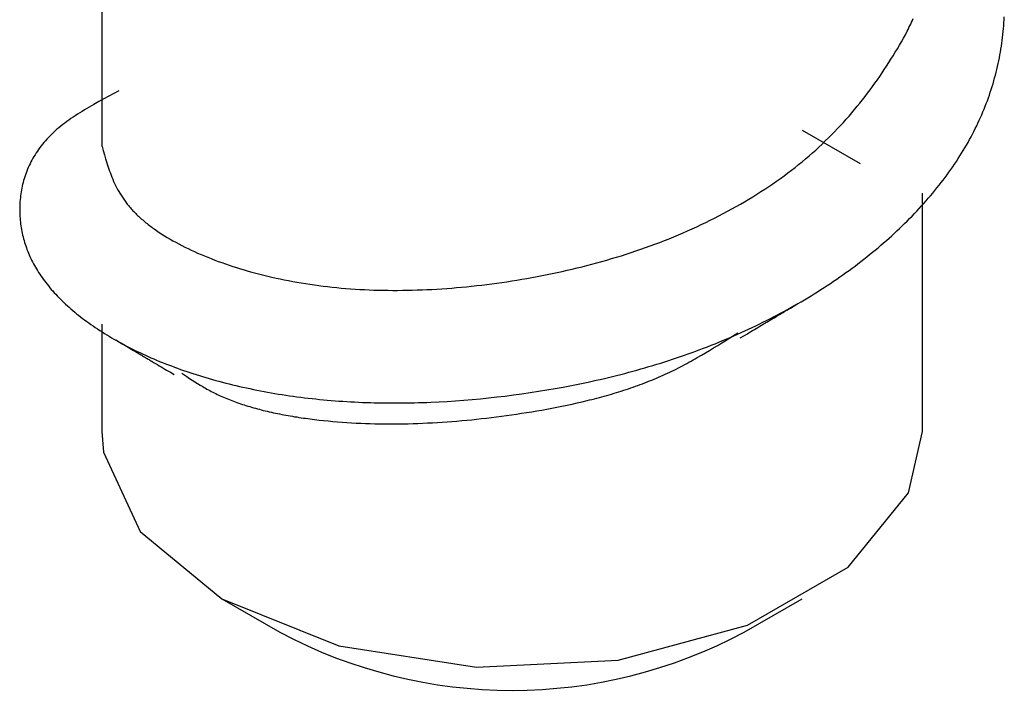
# Model space of a CAD drawing. Units: millimetres. Extents: x 0 to 841, y 0 to 594.
# Drawn here: x 313 to 316, y 419 to 421 of the extents above; entities that cross this region are included whole.
import ezdxf

# ---------------------------------------------------------------- set-up
doc = ezdxf.new("R2010")
doc.units = ezdxf.units.MM
doc.layers.add('SLD-0', color=179, linetype='Continuous')

msp = doc.modelspace()

# ---------------------------------------------------------------- linework, layer by layer
at = {"layer": 'SLD-0'}
for p, q in [((313.1132, 421.7382), (313.1132, 421.0468)), ((315.8622, 421.433), (315.8627, 421.442)), ((315.5696, 421.4039), (315.5723, 421.4093)), ((315.5723, 421.4093), (315.5749, 421.4148)), ((315.5749, 421.4148), (315.5775, 421.4202)), ((315.5775, 421.4202), (315.5801, 421.4256)), ((315.5801, 421.4256), (315.5825, 421.4311)), ((315.5825, 421.4311), (315.585, 421.4365)), ((315.8602, 421.406), (315.861, 421.415)), ((315.861, 421.415), (315.8616, 421.424)), ((315.8616, 421.424), (315.8622, 421.433)), ((315.5494, 421.3662), (315.5554, 421.3769)), ((315.5554, 421.3769), (315.5612, 421.3877)), ((315.5612, 421.3877), (315.5669, 421.3985)), ((315.5669, 421.3985), (315.5696, 421.4039)), ((315.8563, 421.3702), (315.8574, 421.3792)), ((315.8574, 421.3792), (315.8584, 421.3881)), ((315.8584, 421.3881), (315.8593, 421.3971)), ((315.8593, 421.3971), (315.8602, 421.406)), ((315.537, 421.3448), (315.5433, 421.3554)), ((315.5433, 421.3554), (315.5494, 421.3662)), ((315.8523, 421.3436), (315.8537, 421.3524)), ((315.8537, 421.3524), (315.855, 421.3613)), ((315.855, 421.3613), (315.8563, 421.3702)), ((315.5175, 421.3129), (315.5241, 421.3235)), ((315.5241, 421.3235), (315.5306, 421.3341)), ((315.5306, 421.3341), (315.537, 421.3448)), ((315.8458, 421.3082), (315.8476, 421.317)), ((315.8476, 421.317), (315.8493, 421.3258)), ((315.8493, 421.3258), (315.8509, 421.3347)), ((315.8509, 421.3347), (315.8523, 421.3436)), ((315.4971, 421.2814), (315.504, 421.2919)), ((315.504, 421.2919), (315.5108, 421.3024)), ((315.5108, 421.3024), (315.5175, 421.3129)), ((315.84, 421.2818), (315.842, 421.2906)), ((315.842, 421.2906), (315.844, 421.2994)), ((315.844, 421.2994), (315.8458, 421.3082)), ((315.4759, 421.2502), (315.4831, 421.2606)), ((315.4831, 421.2606), (315.4902, 421.271)), ((315.4902, 421.271), (315.4971, 421.2814)), ((315.8332, 421.2556), (315.8356, 421.2643)), ((315.8356, 421.2643), (315.8378, 421.2731)), ((315.8378, 421.2731), (315.84, 421.2818)), ((315.4537, 421.2195), (315.4612, 421.2297)), ((315.4612, 421.2297), (315.4686, 421.2399)), ((315.4686, 421.2399), (315.4759, 421.2502)), ((315.8229, 421.2209), (315.8257, 421.2295)), ((315.8257, 421.2295), (315.8283, 421.2382)), ((315.8283, 421.2382), (315.8308, 421.2469)), ((315.8308, 421.2469), (315.8332, 421.2556)), ((313.1343, 421.2001), (313.1191, 421.1918)), ((313.1649, 421.2166), (313.1343, 421.2001)), ((315.4305, 421.1891), (315.4384, 421.1992)), ((315.4384, 421.1992), (315.4461, 421.2093)), ((315.4461, 421.2093), (315.4537, 421.2195)), ((315.8142, 421.195), (315.8172, 421.2036)), ((315.8172, 421.2036), (315.8201, 421.2122)), ((315.8201, 421.2122), (315.8229, 421.2209)), ((313.0819, 421.1709), (313.0746, 421.1667)), ((313.0892, 421.1752), (313.0819, 421.1709)), ((313.1041, 421.1835), (313.0892, 421.1752)), ((313.1191, 421.1918), (313.1041, 421.1835)), ((315.4063, 421.1593), (315.4145, 421.1692)), ((315.4145, 421.1692), (315.4226, 421.1791)), ((315.4226, 421.1791), (315.4305, 421.1891)), ((315.8011, 421.1607), (315.8045, 421.1692)), ((315.8045, 421.1692), (315.8078, 421.1778)), ((315.8078, 421.1778), (315.811, 421.1864)), ((315.811, 421.1864), (315.8142, 421.195)), ((313.0325, 421.1407), (313.0258, 421.1363)), ((313.0393, 421.1451), (313.0325, 421.1407)), ((313.0462, 421.1495), (313.0393, 421.1451)), ((313.0531, 421.1538), (313.0462, 421.1495)), ((313.0602, 421.1582), (313.0531, 421.1538)), ((313.0674, 421.1624), (313.0602, 421.1582)), ((313.0746, 421.1667), (313.0674, 421.1624)), ((315.381, 421.1299), (315.3896, 421.1396)), ((315.3896, 421.1396), (315.398, 421.1494)), ((315.398, 421.1494), (315.4063, 421.1593)), ((315.7902, 421.1351), (315.794, 421.1436)), ((315.794, 421.1436), (315.7976, 421.1522)), ((315.7976, 421.1522), (315.8011, 421.1607)), ((312.9882, 421.1088), (312.9823, 421.104)), ((312.9941, 421.1135), (312.9882, 421.1088)), ((313.0002, 421.1181), (312.9941, 421.1135)), ((313.0064, 421.1227), (313.0002, 421.1181)), ((313.0127, 421.1273), (313.0064, 421.1227)), ((313.0192, 421.1318), (313.0127, 421.1273)), ((313.0258, 421.1363), (313.0192, 421.1318)), ((315.3546, 421.1011), (315.3635, 421.1106)), ((315.3635, 421.1106), (315.3724, 421.1202)), ((315.3724, 421.1202), (315.381, 421.1299)), ((315.7743, 421.1013), (315.7785, 421.1097)), ((315.7785, 421.1097), (315.7825, 421.1182)), ((315.7825, 421.1182), (315.7864, 421.1267)), ((315.7864, 421.1267), (315.7902, 421.1351)), ((312.9556, 421.0795), (312.9507, 421.0745)), ((312.9606, 421.0845), (312.9556, 421.0795)), ((312.9658, 421.0895), (312.9606, 421.0845)), ((312.9712, 421.0944), (312.9658, 421.0895)), ((312.9767, 421.0992), (312.9712, 421.0944)), ((312.9823, 421.104), (312.9767, 421.0992)), ((315.2471, 421.0964), (315.4239, 420.9944)), ((315.3269, 421.0728), (315.3363, 421.0822)), ((315.3363, 421.0822), (315.3455, 421.0916)), ((315.3455, 421.0916), (315.3546, 421.1011)), ((315.7613, 421.0761), (315.7658, 421.0845)), ((315.7658, 421.0845), (315.7701, 421.0929)), ((315.7701, 421.0929), (315.7743, 421.1013)), ((312.9285, 421.0486), (312.9245, 421.0433)), ((312.9326, 421.0539), (312.9285, 421.0486)), ((312.9369, 421.0591), (312.9326, 421.0539)), ((312.9414, 421.0643), (312.9369, 421.0591)), ((312.946, 421.0694), (312.9414, 421.0643)), ((312.9507, 421.0745), (312.946, 421.0694)), ((313.1143, 421.0469), (313.1178, 421.0342)), ((315.298, 421.0451), (315.3078, 421.0543)), ((315.3078, 421.0543), (315.3174, 421.0635)), ((315.3174, 421.0635), (315.3269, 421.0728)), ((315.7425, 421.0427), (315.7474, 421.0511)), ((315.7474, 421.0511), (315.7521, 421.0594)), ((315.7521, 421.0594), (315.7568, 421.0677)), ((315.7568, 421.0677), (315.7613, 421.0761)), ((312.9098, 421.0217), (312.9065, 421.0163)), ((312.9133, 421.0272), (312.9098, 421.0217)), ((312.9169, 421.0326), (312.9133, 421.0272)), ((312.9206, 421.038), (312.9169, 421.0326)), ((312.9245, 421.0433), (312.9206, 421.038)), ((313.1178, 421.0342), (313.1213, 421.0216)), ((313.1213, 421.0216), (313.1249, 421.009)), ((315.2574, 421.0092), (315.2678, 421.0181)), ((315.2678, 421.0181), (315.278, 421.027)), ((315.278, 421.027), (315.2881, 421.036)), ((315.2881, 421.036), (315.298, 421.0451)), ((315.722, 421.0097), (315.7273, 421.0179)), ((315.7273, 421.0179), (315.7325, 421.0262)), ((315.7325, 421.0262), (315.7375, 421.0344)), ((315.7375, 421.0344), (315.7425, 421.0427)), ((312.8919, 420.9884), (312.8894, 420.9828)), ((312.8946, 420.9941), (312.8919, 420.9884)), ((312.8974, 420.9996), (312.8946, 420.9941)), ((312.9003, 421.0052), (312.8974, 420.9996)), ((312.9033, 421.0107), (312.9003, 421.0052)), ((312.9065, 421.0163), (312.9033, 421.0107)), ((313.1249, 421.009), (313.1287, 420.9964)), ((313.1287, 420.9964), (313.1307, 420.9902)), ((313.1307, 420.9902), (313.1327, 420.9839)), ((315.2253, 420.9831), (315.2361, 420.9917)), ((315.2361, 420.9917), (315.2468, 421.0004)), ((315.2468, 421.0004), (315.2574, 421.0092)), ((315.7056, 420.9851), (315.7112, 420.9932)), ((315.7112, 420.9932), (315.7166, 421.0014)), ((315.7166, 421.0014), (315.722, 421.0097)), ((312.8805, 420.9601), (312.8786, 420.9543)), ((312.8825, 420.9658), (312.8805, 420.9601)), ((312.8847, 420.9715), (312.8825, 420.9658)), ((312.887, 420.9772), (312.8847, 420.9715)), ((312.8894, 420.9828), (312.887, 420.9772)), ((313.1327, 420.9839), (313.1349, 420.9776)), ((313.1349, 420.9776), (313.1371, 420.9714)), ((313.1371, 420.9714), (313.1393, 420.9652)), ((313.1393, 420.9652), (313.1417, 420.9589)), ((313.1417, 420.9589), (313.1442, 420.9527)), ((315.1804, 420.9493), (315.1918, 420.9576)), ((315.1918, 420.9576), (315.2031, 420.966)), ((315.2031, 420.966), (315.2143, 420.9745)), ((315.2143, 420.9745), (315.2253, 420.9831)), ((315.6823, 420.9526), (315.6883, 420.9607)), ((315.6883, 420.9607), (315.6941, 420.9688)), ((315.6941, 420.9688), (315.6999, 420.9769)), ((315.6999, 420.9769), (315.7056, 420.9851)), ((312.8721, 420.9313), (312.8708, 420.9255)), ((312.8735, 420.9371), (312.8721, 420.9313)), ((312.8751, 420.9428), (312.8735, 420.9371)), ((312.8768, 420.9486), (312.8751, 420.9428)), ((312.8786, 420.9543), (312.8768, 420.9486)), ((313.1442, 420.9527), (313.1468, 420.9466)), ((313.1468, 420.9466), (313.1494, 420.9404)), ((313.1494, 420.9404), (313.1523, 420.9343)), ((313.1523, 420.9343), (313.1552, 420.9281)), ((313.1552, 420.9281), (313.1583, 420.922)), ((315.1452, 420.9249), (315.1571, 420.9329)), ((315.1571, 420.9329), (315.1688, 420.9411)), ((315.1688, 420.9411), (315.1804, 420.9493)), ((315.6575, 420.9205), (315.6638, 420.9285)), ((315.6638, 420.9285), (315.6701, 420.9365)), ((315.6701, 420.9365), (315.6762, 420.9445)), ((315.6762, 420.9445), (315.6823, 420.9526)), ((312.8665, 420.9023), (312.8658, 420.8965)), ((312.8674, 420.9081), (312.8665, 420.9023)), ((312.8684, 420.9139), (312.8674, 420.9081)), ((312.8695, 420.9197), (312.8684, 420.9139)), ((312.8708, 420.9255), (312.8695, 420.9197)), ((313.1583, 420.922), (313.1615, 420.9159)), ((313.1615, 420.9159), (313.1648, 420.9099)), ((313.1648, 420.9099), (313.1684, 420.9039)), ((313.1684, 420.9039), (313.1721, 420.8978)), ((313.1721, 420.8978), (313.1759, 420.8919)), ((315.0965, 420.8935), (315.1088, 420.9012)), ((315.1088, 420.9012), (315.1211, 420.909)), ((315.1211, 420.909), (315.1332, 420.9169)), ((315.1332, 420.9169), (315.1452, 420.9249)), ((315.6132, 420.1779), (315.6132, 420.9047)), ((315.6378, 420.8967), (315.6445, 420.9046)), ((315.6445, 420.9046), (315.651, 420.9125)), ((315.651, 420.9125), (315.6575, 420.9205)), ((312.8634, 420.8675), (312.8632, 420.8618)), ((312.8637, 420.8733), (312.8634, 420.8675)), ((312.864, 420.8791), (312.8637, 420.8733)), ((312.8645, 420.8849), (312.864, 420.8791)), ((312.8651, 420.8907), (312.8645, 420.8849)), ((312.8658, 420.8965), (312.8651, 420.8907)), ((313.1759, 420.8919), (313.1799, 420.8859)), ((313.1799, 420.8859), (313.1842, 420.88)), ((313.1842, 420.88), (313.1886, 420.8741)), ((313.1886, 420.8741), (313.1908, 420.8712)), ((313.1908, 420.8712), (313.1932, 420.8682)), ((313.1932, 420.8682), (313.1956, 420.8653)), ((315.0458, 420.8636), (315.0586, 420.8709)), ((315.0586, 420.8709), (315.0714, 420.8783)), ((315.0714, 420.8783), (315.084, 420.8859)), ((315.084, 420.8859), (315.0965, 420.8935)), ((315.6104, 420.8654), (315.6174, 420.8732)), ((315.6174, 420.8732), (315.6243, 420.881)), ((315.6243, 420.881), (315.6311, 420.8888)), ((315.6311, 420.8888), (315.6378, 420.8967)), ((312.8632, 420.8618), (312.8631, 420.856)), ((312.8631, 420.856), (312.8632, 420.8502)), ((312.8632, 420.8502), (312.8633, 420.8445)), ((312.8633, 420.8445), (312.8635, 420.8388)), ((312.8635, 420.8388), (312.8638, 420.833)), ((313.1956, 420.8653), (313.198, 420.8624)), ((313.198, 420.8624), (313.2005, 420.8595)), ((313.2005, 420.8595), (313.203, 420.8566)), ((313.203, 420.8566), (313.2056, 420.8537)), ((313.2056, 420.8537), (313.2083, 420.8509)), ((313.2083, 420.8509), (313.211, 420.848)), ((313.211, 420.848), (313.2137, 420.8451)), ((313.2137, 420.8451), (313.2166, 420.8423)), ((313.2166, 420.8423), (313.2194, 420.8394)), ((313.2194, 420.8394), (313.2224, 420.8366)), ((314.9933, 420.8352), (315.0066, 420.8421)), ((315.0066, 420.8421), (315.0198, 420.8492)), ((315.0198, 420.8492), (315.0328, 420.8563)), ((315.0328, 420.8563), (315.0458, 420.8636)), ((315.5815, 420.8346), (315.5889, 420.8422)), ((315.5889, 420.8422), (315.5961, 420.8499)), ((315.5961, 420.8499), (315.6033, 420.8576)), ((315.6033, 420.8576), (315.6104, 420.8654)), ((312.8638, 420.833), (312.8642, 420.8273)), ((312.8642, 420.8273), (312.8647, 420.8216)), ((312.8647, 420.8216), (312.8652, 420.816)), ((312.8652, 420.816), (312.8659, 420.8103)), ((312.8659, 420.8103), (312.8667, 420.8046)), ((313.2224, 420.8366), (313.2254, 420.8338)), ((313.2254, 420.8338), (313.2284, 420.831)), ((313.2284, 420.831), (313.2315, 420.8282)), ((313.2315, 420.8282), (313.2347, 420.8254)), ((313.2347, 420.8254), (313.2379, 420.8226)), ((313.2379, 420.8226), (313.2411, 420.8199)), ((313.2411, 420.8199), (313.2445, 420.8171)), ((313.2445, 420.8171), (313.2478, 420.8143)), ((313.2478, 420.8143), (313.2512, 420.8116)), ((313.2512, 420.8116), (313.2547, 420.8089)), ((313.2547, 420.8089), (313.2582, 420.8062)), ((314.9256, 420.8019), (314.9393, 420.8084)), ((314.9393, 420.8084), (314.953, 420.8149)), ((314.953, 420.8149), (314.9665, 420.8216)), ((314.9665, 420.8216), (314.98, 420.8283)), ((314.98, 420.8283), (314.9933, 420.8352)), ((315.5512, 420.8043), (315.5589, 420.8118)), ((315.5589, 420.8118), (315.5665, 420.8193)), ((315.5665, 420.8193), (315.5741, 420.8269)), ((315.5741, 420.8269), (315.5815, 420.8346)), ((312.8667, 420.8046), (312.8676, 420.799)), ((312.8676, 420.799), (312.8685, 420.7934)), ((312.8685, 420.7934), (312.8696, 420.7878)), ((312.8696, 420.7878), (312.8707, 420.7822)), ((312.8707, 420.7822), (312.872, 420.7766)), ((313.2582, 420.8062), (313.2618, 420.8035)), ((313.2618, 420.8035), (313.2654, 420.8008)), ((313.2654, 420.8008), (313.2691, 420.7981)), ((313.2691, 420.7981), (313.2728, 420.7954)), ((313.2728, 420.7954), (313.2804, 420.7902)), ((313.2804, 420.7902), (313.2882, 420.7849)), ((313.2882, 420.7849), (313.2962, 420.7797)), ((313.2962, 420.7797), (313.3043, 420.7746)), ((314.8557, 420.7713), (314.8698, 420.7772)), ((314.8698, 420.7772), (314.8839, 420.7833)), ((314.8839, 420.7833), (314.8979, 420.7894)), ((314.8979, 420.7894), (314.9118, 420.7956)), ((314.9118, 420.7956), (314.9256, 420.8019)), ((315.5196, 420.7745), (315.5276, 420.7819)), ((315.5276, 420.7819), (315.5356, 420.7893)), ((315.5356, 420.7893), (315.5434, 420.7968)), ((315.5434, 420.7968), (315.5512, 420.8043)), ((312.872, 420.7766), (312.8733, 420.771)), ((312.8733, 420.771), (312.8748, 420.7655)), ((312.8748, 420.7655), (312.8763, 420.7599)), ((312.8763, 420.7599), (312.8779, 420.7544)), ((312.8779, 420.7544), (312.8797, 420.7489)), ((312.8797, 420.7489), (312.8815, 420.7434)), ((313.3043, 420.7746), (313.3127, 420.7695)), ((313.3127, 420.7695), (313.3212, 420.7645)), ((313.3212, 420.7645), (313.3299, 420.7595)), ((313.3299, 420.7595), (313.3387, 420.7546)), ((313.3387, 420.7546), (313.3478, 420.7497)), ((313.3478, 420.7497), (313.357, 420.7449)), ((314.784, 420.7435), (314.7985, 420.7489)), ((314.7985, 420.7489), (314.8129, 420.7543)), ((314.8129, 420.7543), (314.8272, 420.7599)), ((314.8272, 420.7599), (314.8415, 420.7656)), ((314.8415, 420.7656), (314.8557, 420.7713)), ((315.4866, 420.7454), (315.495, 420.7526)), ((315.495, 420.7526), (315.5033, 420.7599)), ((315.5033, 420.7599), (315.5115, 420.7672)), ((315.5115, 420.7672), (315.5196, 420.7745)), ((312.8815, 420.7434), (312.8834, 420.7379)), ((312.8834, 420.7379), (312.8854, 420.7325)), ((312.8854, 420.7325), (312.8876, 420.727)), ((312.8876, 420.727), (312.8898, 420.7216)), ((312.8898, 420.7216), (312.8921, 420.7162)), ((313.357, 420.7449), (313.3663, 420.7402)), ((313.3663, 420.7402), (313.3759, 420.7355)), ((313.3759, 420.7355), (313.3855, 420.7309)), ((313.3855, 420.7309), (313.3954, 420.7264)), ((313.3954, 420.7264), (313.4053, 420.7219)), ((313.4053, 420.7219), (313.4155, 420.7175)), ((313.4155, 420.7175), (313.4257, 420.7131)), ((314.696, 420.7138), (314.7108, 420.7185)), ((314.7108, 420.7185), (314.7256, 420.7232)), ((314.7256, 420.7232), (314.7403, 420.7282)), ((314.7403, 420.7282), (314.7549, 420.7332)), ((314.7549, 420.7332), (314.7695, 420.7383)), ((314.7695, 420.7383), (314.784, 420.7435)), ((315.4436, 420.7099), (315.4524, 420.717)), ((315.4524, 420.717), (315.4611, 420.724)), ((315.4611, 420.724), (315.4697, 420.7311)), ((315.4697, 420.7311), (315.4782, 420.7382)), ((315.4782, 420.7382), (315.4866, 420.7454)), ((312.8921, 420.7162), (312.8945, 420.7108)), ((312.8945, 420.7108), (312.897, 420.7054)), ((312.897, 420.7054), (312.8996, 420.7)), ((312.8996, 420.7), (312.9023, 420.6947)), ((312.9023, 420.6947), (312.9052, 420.6893)), ((312.9052, 420.6893), (312.9081, 420.684)), ((313.4257, 420.7131), (313.4361, 420.7089)), ((313.4361, 420.7089), (313.4467, 420.7047)), ((313.4467, 420.7047), (313.4573, 420.7005)), ((313.4573, 420.7005), (313.4681, 420.6965)), ((313.4681, 420.6965), (313.479, 420.6925)), ((313.479, 420.6925), (313.4901, 420.6886)), ((313.4901, 420.6886), (313.5013, 420.6848)), ((314.5913, 420.6839), (314.6064, 420.6879)), ((314.6064, 420.6879), (314.6214, 420.6919)), ((314.6214, 420.6919), (314.6364, 420.6961)), ((314.6364, 420.6961), (314.6514, 420.7003)), ((314.6514, 420.7003), (314.6663, 420.7047)), ((314.6663, 420.7047), (314.6812, 420.7092)), ((314.6812, 420.7092), (314.696, 420.7138)), ((315.4079, 420.6823), (315.4169, 420.6892)), ((315.4169, 420.6892), (315.4259, 420.696)), ((315.4259, 420.696), (315.4348, 420.703)), ((315.4348, 420.703), (315.4436, 420.7099)), ((312.9081, 420.684), (312.9111, 420.6787)), ((312.9111, 420.6787), (312.9142, 420.6734)), ((312.9142, 420.6734), (312.9174, 420.6681)), ((312.9174, 420.6681), (312.9207, 420.6628)), ((312.9207, 420.6628), (312.9241, 420.6576)), ((312.9241, 420.6576), (312.9276, 420.6524)), ((313.5013, 420.6848), (313.5125, 420.6811)), ((313.5125, 420.6811), (313.5239, 420.6774)), ((313.5239, 420.6774), (313.5354, 420.6738)), ((313.5354, 420.6738), (313.5471, 420.6703)), ((313.5471, 420.6703), (313.5588, 420.6669)), ((313.5588, 420.6669), (313.5707, 420.6636)), ((313.5707, 420.6636), (313.5826, 420.6604)), ((313.5826, 420.6604), (313.5947, 420.6572)), ((313.5947, 420.6572), (313.6069, 420.6541)), ((314.4697, 420.6561), (314.485, 420.6592)), ((314.485, 420.6592), (314.5002, 420.6624)), ((314.5002, 420.6624), (314.5155, 420.6658)), ((314.5155, 420.6658), (314.5307, 420.6692)), ((314.5307, 420.6692), (314.5459, 420.6727)), ((314.5459, 420.6727), (314.561, 420.6764)), ((314.561, 420.6764), (314.5762, 420.6801)), ((314.5762, 420.6801), (314.5913, 420.6839)), ((315.371, 420.6554), (315.3803, 420.6621)), ((315.3803, 420.6621), (315.3896, 420.6688)), ((315.3896, 420.6688), (315.3988, 420.6755)), ((315.3988, 420.6755), (315.4079, 420.6823)), ((312.9276, 420.6524), (312.9312, 420.6472)), ((312.9312, 420.6472), (312.9349, 420.642)), ((312.9349, 420.642), (312.9388, 420.6368)), ((312.9388, 420.6368), (312.9427, 420.6316)), ((312.9427, 420.6316), (312.9467, 420.6265)), ((313.6069, 420.6541), (313.6191, 420.6512)), ((313.6191, 420.6512), (313.6315, 420.6483)), ((313.6315, 420.6483), (313.644, 420.6455)), ((313.644, 420.6455), (313.6566, 420.6428)), ((313.6566, 420.6428), (313.6693, 420.6402)), ((313.6693, 420.6402), (313.6821, 420.6376)), ((313.6821, 420.6376), (313.695, 420.6352)), ((313.695, 420.6352), (313.7079, 420.6329)), ((313.7079, 420.6329), (313.721, 420.6307)), ((313.721, 420.6307), (313.7342, 420.6285)), ((313.7342, 420.6285), (313.7474, 420.6265)), ((314.2859, 420.6261), (314.3012, 420.6281)), ((314.3012, 420.6281), (314.3165, 420.6301)), ((314.3165, 420.6301), (314.3318, 420.6323)), ((314.3318, 420.6323), (314.3471, 420.6345)), ((314.3471, 420.6345), (314.3625, 420.6369)), ((314.3625, 420.6369), (314.3778, 420.6393)), ((314.3778, 420.6393), (314.3931, 420.6419)), ((314.3931, 420.6419), (314.4085, 420.6445)), ((314.4085, 420.6445), (314.4238, 420.6473)), ((314.4238, 420.6473), (314.4391, 420.6501)), ((314.4391, 420.6501), (314.4544, 420.653)), ((314.4544, 420.653), (314.4697, 420.6561)), ((315.3232, 420.6229), (315.3329, 420.6293)), ((315.3329, 420.6293), (315.3425, 420.6358)), ((315.3425, 420.6358), (315.3521, 420.6423)), ((315.3521, 420.6423), (315.3616, 420.6488)), ((315.3616, 420.6488), (315.371, 420.6554)), ((312.9467, 420.6265), (312.9508, 420.6214)), ((312.9508, 420.6214), (312.955, 420.6162)), ((312.955, 420.6162), (312.9594, 420.6111)), ((312.9594, 420.6111), (312.9638, 420.6061)), ((312.9638, 420.6061), (312.9683, 420.601)), ((312.9683, 420.601), (312.973, 420.596)), ((313.7474, 420.6265), (313.7608, 420.6246)), ((313.7608, 420.6246), (313.7742, 420.6227)), ((313.7742, 420.6227), (313.7877, 420.621)), ((313.7877, 420.621), (313.8013, 420.6194)), ((313.8013, 420.6194), (313.815, 420.6179)), ((313.815, 420.6179), (313.8288, 420.6165)), ((313.8288, 420.6165), (313.8427, 420.6152)), ((313.8427, 420.6152), (313.8566, 420.614)), ((313.8566, 420.614), (313.8706, 420.6129)), ((313.8706, 420.6129), (313.8847, 420.6119)), ((313.8847, 420.6119), (313.8989, 420.6111)), ((313.8989, 420.6111), (313.9131, 420.6103)), ((313.9131, 420.6103), (313.9274, 420.6097)), ((313.9274, 420.6097), (313.9418, 420.6091)), ((313.9418, 420.6091), (313.9562, 420.6087)), ((313.9562, 420.6087), (313.9707, 420.6084)), ((313.9707, 420.6084), (313.9853, 420.6082)), ((313.9853, 420.6082), (313.9999, 420.6081)), ((313.9999, 420.6081), (314.0146, 420.6081)), ((314.0146, 420.6081), (314.0293, 420.6082)), ((314.0293, 420.6082), (314.0441, 420.6084)), ((314.0441, 420.6084), (314.059, 420.6088)), ((314.059, 420.6088), (314.0738, 420.6092)), ((314.0738, 420.6092), (314.0888, 420.6097)), ((314.0888, 420.6097), (314.1037, 420.6104)), ((314.1037, 420.6104), (314.1188, 420.6111)), ((314.1188, 420.6111), (314.1338, 420.612)), ((314.1338, 420.612), (314.1489, 420.6129)), ((314.1489, 420.6129), (314.164, 420.614)), ((314.164, 420.614), (314.1792, 420.6152)), ((314.1792, 420.6152), (314.1943, 420.6164)), ((314.1943, 420.6164), (314.2095, 420.6178)), ((314.2095, 420.6178), (314.2248, 420.6193)), ((314.2248, 420.6193), (314.24, 420.6208)), ((314.24, 420.6208), (314.2553, 420.6225)), ((314.2553, 420.6225), (314.2706, 420.6242)), ((314.2706, 420.6242), (314.2859, 420.6261)), ((315.2738, 420.5915), (315.2838, 420.5977)), ((315.2838, 420.5977), (315.2938, 420.6039)), ((315.2938, 420.6039), (315.3036, 420.6102)), ((315.3036, 420.6102), (315.3135, 420.6165)), ((315.3135, 420.6165), (315.3232, 420.6229)), ((312.973, 420.596), (312.9777, 420.5909)), ((312.9777, 420.5909), (312.9825, 420.5859)), ((312.9825, 420.5859), (312.9875, 420.5809)), ((312.9875, 420.5809), (312.9925, 420.576)), ((312.9925, 420.576), (312.9977, 420.571)), ((312.9977, 420.571), (313.0029, 420.5661)), ((315.2224, 420.5608), (315.2336, 420.5675)), ((315.2228, 420.5615), (315.2331, 420.5674)), ((315.2331, 420.5674), (315.2434, 420.5733)), ((315.2434, 420.5733), (315.2536, 420.5794)), ((315.2536, 420.5794), (315.2637, 420.5854)), ((315.2637, 420.5854), (315.2738, 420.5915)), ((313.0029, 420.5661), (313.0083, 420.5612)), ((313.0083, 420.5612), (313.0137, 420.5563)), ((313.0137, 420.5563), (313.0193, 420.5514)), ((313.0193, 420.5514), (313.025, 420.5466)), ((313.025, 420.5466), (313.0307, 420.5417)), ((313.0307, 420.5417), (313.0365, 420.5369)), ((313.0365, 420.5369), (313.0425, 420.5322)), ((315.1702, 420.5327), (315.1809, 420.5383)), ((315.1777, 420.5343), (315.1833, 420.5376)), ((315.1809, 420.5383), (315.1914, 420.544)), ((315.1833, 420.5376), (315.1889, 420.5409)), ((315.1889, 420.5409), (315.1944, 420.5442)), ((315.1914, 420.544), (315.2019, 420.5498)), ((315.1944, 420.5442), (315.2, 420.5476)), ((315.2, 420.5476), (315.2056, 420.5509)), ((315.2019, 420.5498), (315.2124, 420.5556)), ((315.2056, 420.5509), (315.2112, 420.5542)), ((315.2112, 420.5542), (315.2224, 420.5608)), ((315.2124, 420.5556), (315.2228, 420.5615)), ((313.0425, 420.5322), (313.0485, 420.5274)), ((313.0485, 420.5274), (313.0547, 420.5227)), ((313.0547, 420.5227), (313.0609, 420.518)), ((313.0609, 420.518), (313.0672, 420.5133)), ((313.0672, 420.5133), (313.0737, 420.5086)), ((313.0737, 420.5086), (313.0802, 420.504)), ((315.1163, 420.5053), (315.1272, 420.5107)), ((315.1272, 420.5107), (315.138, 420.5161)), ((315.131, 420.5065), (315.1337, 420.5081)), ((315.1337, 420.5081), (315.1365, 420.5097)), ((315.1365, 420.5097), (315.1392, 420.5114)), ((315.138, 420.5161), (315.1488, 420.5216)), ((315.1392, 420.5114), (315.1419, 420.513)), ((315.1419, 420.513), (315.1447, 420.5146)), ((315.1447, 420.5146), (315.1474, 420.5162)), ((315.1474, 420.5162), (315.1501, 420.5179)), ((315.1488, 420.5216), (315.1595, 420.5271)), ((315.1501, 420.5179), (315.1529, 420.5195)), ((315.1529, 420.5195), (315.1556, 420.5212)), ((315.1556, 420.5212), (315.1584, 420.5228)), ((315.1584, 420.5228), (315.1611, 420.5244)), ((315.1595, 420.5271), (315.1702, 420.5327)), ((315.1611, 420.5244), (315.1667, 420.5277)), ((315.1667, 420.5277), (315.1722, 420.531)), ((315.1722, 420.531), (315.1777, 420.5343)), ((313.0802, 420.504), (313.0868, 420.4994)), ((313.0868, 420.4994), (313.0935, 420.4948)), ((313.0935, 420.4948), (313.1003, 420.4903)), ((313.1003, 420.4903), (313.1072, 420.4858)), ((313.1072, 420.4858), (313.1141, 420.4813)), ((313.1132, 420.5052), (313.1132, 420.1779)), ((313.1141, 420.4813), (313.1212, 420.4769)), ((315.0261, 420.4632), (315.0504, 420.4787)), ((315.0498, 420.4743), (315.061, 420.4793)), ((315.061, 420.4793), (315.0721, 420.4844)), ((315.0721, 420.4844), (315.0833, 420.4895)), ((315.0799, 420.4758), (315.0852, 420.4791)), ((315.0833, 420.4895), (315.0943, 420.4947)), ((315.0852, 420.4791), (315.0906, 420.4823)), ((315.0906, 420.4823), (315.096, 420.4855)), ((315.0943, 420.4947), (315.1053, 420.5)), ((315.096, 420.4855), (315.1013, 420.4887)), ((315.1013, 420.4887), (315.1067, 420.4919)), ((315.1053, 420.5), (315.1163, 420.5053)), ((315.1067, 420.4919), (315.1121, 420.4951)), ((315.1121, 420.4951), (315.1175, 420.4984)), ((315.1175, 420.4984), (315.1229, 420.5016)), ((315.1229, 420.5016), (315.1283, 420.5049)), ((315.1283, 420.5049), (315.131, 420.5065)), ((313.1212, 420.4769), (313.1284, 420.4725)), ((313.1284, 420.4725), (313.1356, 420.4681)), ((313.1356, 420.4681), (313.1429, 420.4637)), ((313.1429, 420.4637), (313.1503, 420.4594)), ((313.1503, 420.4594), (313.1578, 420.4551)), ((313.1559, 420.4569), (313.1667, 420.4505)), ((313.1578, 420.4551), (313.1654, 420.4509)), ((313.1654, 420.4509), (313.1731, 420.4467)), ((313.1667, 420.4505), (313.1722, 420.4473)), ((313.1722, 420.4473), (313.1776, 420.4441)), ((314.9815, 420.4454), (314.993, 420.45)), ((314.9895, 420.4402), (315.0017, 420.4478)), ((314.993, 420.45), (315.0044, 420.4548)), ((315.0017, 420.4478), (315.0139, 420.4555)), ((315.0044, 420.4548), (315.0158, 420.4596)), ((315.0139, 420.4555), (315.0261, 420.4632)), ((315.0158, 420.4596), (315.0272, 420.4644)), ((315.0272, 420.4644), (315.0385, 420.4693)), ((315.0385, 420.4693), (315.0498, 420.4743)), ((315.0585, 420.463), (315.0692, 420.4694)), ((315.0692, 420.4694), (315.0799, 420.4758)), ((313.1731, 420.4467), (313.1809, 420.4425)), ((313.1776, 420.4441), (313.183, 420.4408)), ((313.1809, 420.4425), (313.1887, 420.4383)), ((313.183, 420.4408), (313.1884, 420.4376)), ((313.1884, 420.4376), (313.1939, 420.4344)), ((313.1887, 420.4383), (313.1967, 420.4342)), ((313.1939, 420.4344), (313.1993, 420.4312)), ((313.1967, 420.4342), (313.2047, 420.4302)), ((313.1993, 420.4312), (313.2048, 420.4279)), ((313.2047, 420.4302), (313.2128, 420.4261)), ((313.2048, 420.4279), (313.2103, 420.4247)), ((313.2103, 420.4247), (313.2157, 420.4214)), ((313.2128, 420.4261), (313.2209, 420.4221)), ((313.2157, 420.4214), (313.2212, 420.4182)), ((313.2209, 420.4221), (313.2292, 420.4182)), ((313.2212, 420.4182), (313.224, 420.4165)), ((313.2292, 420.4182), (313.2375, 420.4143)), ((314.8998, 420.4144), (314.9116, 420.4187)), ((314.9116, 420.4187), (314.9234, 420.423)), ((314.9234, 420.423), (314.9351, 420.4273)), ((314.9351, 420.4273), (314.9467, 420.4317)), ((314.94, 420.4102), (314.9525, 420.4176)), ((314.9467, 420.4317), (314.9584, 420.4362)), ((314.9525, 420.4176), (314.9649, 420.425)), ((314.9584, 420.4362), (314.97, 420.4408)), ((314.9649, 420.425), (314.9772, 420.4326)), ((314.97, 420.4408), (314.9815, 420.4454)), ((314.9772, 420.4326), (314.9895, 420.4402)), ((313.224, 420.4165), (313.2267, 420.4149)), ((313.2267, 420.4149), (313.2295, 420.4133)), ((313.2295, 420.4133), (313.2322, 420.4116)), ((313.2322, 420.4116), (313.235, 420.41)), ((313.235, 420.41), (313.2377, 420.4083)), ((313.2375, 420.4143), (313.246, 420.4104)), ((313.2377, 420.4083), (313.2405, 420.4067)), ((313.2405, 420.4067), (313.2433, 420.405)), ((313.2433, 420.405), (313.2461, 420.4034)), ((313.246, 420.4104), (313.2545, 420.4066)), ((313.2461, 420.4034), (313.2488, 420.4017)), ((313.2488, 420.4017), (313.2516, 420.4001)), ((313.2516, 420.4001), (313.2544, 420.3984)), ((313.2544, 420.3984), (313.2572, 420.3968)), ((313.2545, 420.4066), (313.263, 420.4028)), ((313.2572, 420.3968), (313.26, 420.3951)), ((313.26, 420.3951), (313.2628, 420.3934)), ((313.2628, 420.3934), (313.2656, 420.3918)), ((313.263, 420.4028), (313.2717, 420.399)), ((313.2656, 420.3918), (313.2712, 420.3884)), ((313.2712, 420.3884), (313.2768, 420.3851)), ((313.2717, 420.399), (313.2804, 420.3953)), ((313.2804, 420.3953), (313.2892, 420.3916)), ((313.2892, 420.3916), (313.2981, 420.388)), ((313.2981, 420.388), (313.3071, 420.3844)), ((314.8162, 420.3865), (314.8282, 420.3903)), ((314.8282, 420.3903), (314.8403, 420.3942)), ((314.8403, 420.3942), (314.8522, 420.3981)), ((314.8522, 420.3981), (314.8642, 420.4021)), ((314.8642, 420.4021), (314.8761, 420.4061)), ((314.8761, 420.4061), (314.888, 420.4102)), ((314.888, 420.4102), (314.8998, 420.4144)), ((314.8957, 420.3851), (314.9021, 420.3886)), ((314.9021, 420.3886), (314.9085, 420.3921)), ((314.9085, 420.3921), (314.9148, 420.3957)), ((314.9148, 420.3957), (314.9212, 420.3993)), ((314.9212, 420.3993), (314.9275, 420.4029)), ((314.9275, 420.4029), (314.94, 420.4102)), ((313.2768, 420.3851), (313.2825, 420.3817)), ((313.2825, 420.3817), (313.2881, 420.3784)), ((313.2881, 420.3784), (313.2938, 420.375)), ((313.2938, 420.375), (313.2994, 420.3716)), ((313.2994, 420.3716), (313.3051, 420.3682)), ((313.3051, 420.3682), (313.3107, 420.3649)), ((313.3071, 420.3844), (313.3161, 420.3809)), ((313.3107, 420.3649), (313.3164, 420.3615)), ((313.3161, 420.3809), (313.3252, 420.3774)), ((313.3164, 420.3615), (313.3221, 420.3581)), ((313.3221, 420.3581), (313.3334, 420.3513)), ((313.3252, 420.3774), (313.3344, 420.374)), ((313.3344, 420.374), (313.3437, 420.3706)), ((313.3437, 420.3706), (313.353, 420.3672)), ((313.353, 420.3672), (313.3624, 420.3639)), ((313.3624, 420.3639), (313.3719, 420.3607)), ((313.3719, 420.3607), (313.3814, 420.3575)), ((313.3814, 420.3575), (313.391, 420.3543)), ((314.7063, 420.355), (314.7187, 420.3583)), ((314.7187, 420.3583), (314.7309, 420.3616)), ((314.7309, 420.3616), (314.7432, 420.365)), ((314.7432, 420.365), (314.7554, 420.3684)), ((314.7554, 420.3684), (314.7677, 420.3719)), ((314.7677, 420.3719), (314.7798, 420.3755)), ((314.7798, 420.3755), (314.792, 420.3791)), ((314.792, 420.3791), (314.8041, 420.3828)), ((314.8041, 420.3828), (314.8162, 420.3865)), ((314.8367, 420.3553), (314.8434, 420.3585)), ((314.8434, 420.3585), (314.85, 420.3617)), ((314.85, 420.3617), (314.8566, 420.3649)), ((314.8566, 420.3649), (314.8632, 420.3682)), ((314.8632, 420.3682), (314.8698, 420.3715)), ((314.8698, 420.3715), (314.8763, 420.3749)), ((314.8763, 420.3749), (314.8828, 420.3782)), ((314.8828, 420.3782), (314.8893, 420.3817)), ((314.8893, 420.3817), (314.8957, 420.3851)), ((313.3571, 420.3553), (313.3727, 420.3449)), ((313.3727, 420.3449), (313.3806, 420.3397)), ((313.3806, 420.3397), (313.3885, 420.3346)), ((313.3885, 420.3346), (313.3965, 420.3295)), ((313.391, 420.3543), (313.4007, 420.3512)), ((313.3965, 420.3295), (313.4045, 420.3244)), ((313.4007, 420.3512), (313.4105, 420.3481)), ((313.4105, 420.3481), (313.4203, 420.3451)), ((313.4203, 420.3451), (313.4302, 420.3422)), ((313.4302, 420.3422), (313.4401, 420.3393)), ((313.4401, 420.3393), (313.4501, 420.3364)), ((313.4501, 420.3364), (313.4602, 420.3336)), ((313.4602, 420.3336), (313.4703, 420.3308)), ((313.4703, 420.3308), (313.4806, 420.3281)), ((313.4806, 420.3281), (313.4908, 420.3254)), ((314.5694, 420.3231), (314.5945, 420.3284)), ((314.5945, 420.3284), (314.6195, 420.3339)), ((314.6195, 420.3339), (314.632, 420.3367)), ((314.632, 420.3367), (314.6444, 420.3396)), ((314.6444, 420.3396), (314.6568, 420.3426)), ((314.6568, 420.3426), (314.6692, 420.3456)), ((314.6692, 420.3456), (314.6816, 420.3487)), ((314.6816, 420.3487), (314.694, 420.3518)), ((314.694, 420.3518), (314.7063, 420.355)), ((314.7678, 420.3262), (314.7748, 420.3289)), ((314.7748, 420.3289), (314.7818, 420.3317)), ((314.7818, 420.3317), (314.7888, 420.3345)), ((314.7888, 420.3345), (314.7958, 420.3373)), ((314.7958, 420.3373), (314.8027, 420.3402)), ((314.8027, 420.3402), (314.8095, 420.3432)), ((314.8095, 420.3432), (314.8164, 420.3461)), ((314.8164, 420.3461), (314.8232, 420.3492)), ((314.8232, 420.3492), (314.8299, 420.3522)), ((314.8299, 420.3522), (314.8367, 420.3553)), ((313.4045, 420.3244), (313.4127, 420.3194)), ((313.4127, 420.3194), (313.4168, 420.3169)), ((313.4168, 420.3169), (313.421, 420.3145)), ((313.421, 420.3145), (313.4252, 420.312)), ((313.4252, 420.312), (313.4294, 420.3096)), ((313.4294, 420.3096), (313.4337, 420.3072)), ((313.4337, 420.3072), (313.438, 420.3048)), ((313.438, 420.3048), (313.4424, 420.3024)), ((313.4424, 420.3024), (313.4468, 420.3)), ((313.4468, 420.3), (313.4513, 420.2977)), ((313.4513, 420.2977), (313.4558, 420.2954)), ((313.4908, 420.3254), (313.5011, 420.3228)), ((313.5011, 420.3228), (313.5115, 420.3203)), ((313.5115, 420.3203), (313.522, 420.3178)), ((313.522, 420.3178), (313.5325, 420.3153)), ((313.5325, 420.3153), (313.543, 420.3129)), ((313.543, 420.3129), (313.5537, 420.3106)), ((313.5537, 420.3106), (313.5643, 420.3083)), ((313.5643, 420.3083), (313.5751, 420.3061)), ((313.5751, 420.3061), (313.5858, 420.3039)), ((313.5858, 420.3039), (313.5967, 420.3018)), ((313.5967, 420.3018), (313.6076, 420.2997)), ((313.6076, 420.2997), (313.6185, 420.2977)), ((313.6185, 420.2977), (313.6295, 420.2957)), ((314.4182, 420.2963), (314.4435, 420.3002)), ((314.4435, 420.3002), (314.4687, 420.3043)), ((314.4687, 420.3043), (314.494, 420.3086)), ((314.494, 420.3086), (314.5192, 420.3132)), ((314.5192, 420.3132), (314.5443, 420.318)), ((314.5443, 420.318), (314.5694, 420.3231)), ((314.6812, 420.2965), (314.6886, 420.2987)), ((314.6886, 420.2987), (314.6959, 420.301)), ((314.6959, 420.301), (314.7032, 420.3034)), ((314.7032, 420.3034), (314.7105, 420.3058)), ((314.7105, 420.3058), (314.7177, 420.3082)), ((314.7177, 420.3082), (314.725, 420.3106)), ((314.725, 420.3106), (314.7322, 420.3131)), ((314.7322, 420.3131), (314.7394, 420.3157)), ((314.7394, 420.3157), (314.7465, 420.3182)), ((314.7465, 420.3182), (314.7536, 420.3208)), ((314.7536, 420.3208), (314.7607, 420.3235)), ((314.7607, 420.3235), (314.7678, 420.3262)), ((313.4558, 420.2954), (313.4603, 420.2931)), ((313.4603, 420.2931), (313.4649, 420.2909)), ((313.4649, 420.2909), (313.4696, 420.2886)), ((313.4696, 420.2886), (313.4743, 420.2864)), ((313.4743, 420.2864), (313.4791, 420.2842)), ((313.4791, 420.2842), (313.484, 420.2821)), ((313.484, 420.2821), (313.4889, 420.28)), ((313.4889, 420.28), (313.4939, 420.2779)), ((313.4939, 420.2779), (313.4989, 420.2758)), ((313.4989, 420.2758), (313.504, 420.2738)), ((313.504, 420.2738), (313.5092, 420.2718)), ((313.5092, 420.2718), (313.5144, 420.2698)), ((313.5144, 420.2698), (313.5197, 420.2679)), ((313.5197, 420.2679), (313.525, 420.266)), ((313.6295, 420.2957), (313.6406, 420.2938)), ((313.6406, 420.2938), (313.6517, 420.292)), ((313.6517, 420.292), (313.6628, 420.2902)), ((313.6628, 420.2902), (313.674, 420.2885)), ((313.674, 420.2885), (313.6853, 420.2868)), ((313.6853, 420.2868), (313.6966, 420.2852)), ((313.6966, 420.2852), (313.7079, 420.2837)), ((313.7079, 420.2837), (313.7193, 420.2822)), ((313.7193, 420.2822), (313.7308, 420.2807)), ((313.7308, 420.2807), (313.7422, 420.2794)), ((313.7422, 420.2794), (313.7538, 420.2781)), ((313.7538, 420.2781), (313.7653, 420.2768)), ((313.7653, 420.2768), (313.7769, 420.2756)), ((313.7769, 420.2756), (313.7886, 420.2745)), ((313.7886, 420.2745), (313.8003, 420.2734)), ((313.8003, 420.2734), (313.812, 420.2724)), ((313.812, 420.2724), (313.8238, 420.2715)), ((313.8238, 420.2715), (313.8356, 420.2706)), ((313.8356, 420.2706), (313.8474, 420.2698)), ((313.8474, 420.2698), (313.8593, 420.269)), ((313.8593, 420.269), (313.8712, 420.2683)), ((313.8712, 420.2683), (313.8832, 420.2677)), ((313.8832, 420.2677), (313.8952, 420.2671)), ((313.8952, 420.2671), (313.9072, 420.2666)), ((314.1034, 420.2666), (314.1158, 420.2671)), ((314.1158, 420.2671), (314.1408, 420.2682)), ((314.1408, 420.2682), (314.1658, 420.2696)), ((314.1658, 420.2696), (314.1909, 420.2713)), ((314.1909, 420.2713), (314.2161, 420.2731)), ((314.2161, 420.2731), (314.2412, 420.2752)), ((314.2412, 420.2752), (314.2665, 420.2776)), ((314.2665, 420.2776), (314.2917, 420.2801)), ((314.2917, 420.2801), (314.317, 420.2829)), ((314.317, 420.2829), (314.3423, 420.2859)), ((314.3423, 420.2859), (314.3676, 420.2891)), ((314.3676, 420.2891), (314.3929, 420.2926)), ((314.3929, 420.2926), (314.4182, 420.2963)), ((314.5611, 420.2647), (314.5763, 420.2682)), ((314.5763, 420.2682), (314.5915, 420.2719)), ((314.5915, 420.2719), (314.599, 420.2738)), ((314.599, 420.2738), (314.6066, 420.2757)), ((314.6066, 420.2757), (314.6141, 420.2776)), ((314.6141, 420.2776), (314.6217, 420.2795)), ((314.6217, 420.2795), (314.6292, 420.2815)), ((314.6292, 420.2815), (314.6367, 420.2836)), ((314.6367, 420.2836), (314.6441, 420.2856)), ((314.6441, 420.2856), (314.6516, 420.2877)), ((314.6516, 420.2877), (314.659, 420.2899)), ((314.659, 420.2899), (314.6664, 420.292)), ((314.6664, 420.292), (314.6738, 420.2942)), ((314.6738, 420.2942), (314.6812, 420.2965)), ((313.525, 420.266), (313.5304, 420.2641)), ((313.5304, 420.2641), (313.5359, 420.2622)), ((313.5359, 420.2622), (313.5414, 420.2604)), ((313.5414, 420.2604), (313.5469, 420.2586)), ((313.5469, 420.2586), (313.5525, 420.2569)), ((313.5525, 420.2569), (313.5582, 420.2551)), ((313.5582, 420.2551), (313.5639, 420.2534)), ((313.5639, 420.2534), (313.5697, 420.2517)), ((313.5697, 420.2517), (313.5755, 420.2501)), ((313.5755, 420.2501), (313.5813, 420.2485)), ((313.5813, 420.2485), (313.5872, 420.2469)), ((313.5872, 420.2469), (313.5932, 420.2453)), ((313.5932, 420.2453), (313.5992, 420.2438)), ((313.5992, 420.2438), (313.6052, 420.2422)), ((313.6052, 420.2422), (313.6113, 420.2408)), ((313.6113, 420.2408), (313.6174, 420.2393)), ((313.6174, 420.2393), (313.6236, 420.2379)), ((313.6236, 420.2379), (313.6298, 420.2365)), ((313.9072, 420.2666), (313.9193, 420.2662)), ((313.9193, 420.2662), (313.9314, 420.2658)), ((313.9314, 420.2658), (313.9435, 420.2654)), ((313.9435, 420.2654), (313.9556, 420.2652)), ((313.9556, 420.2652), (313.9678, 420.265)), ((313.9678, 420.265), (313.98, 420.2648)), ((313.98, 420.2648), (313.9922, 420.2647)), ((313.9922, 420.2647), (314.0045, 420.2647)), ((314.0045, 420.2647), (314.0168, 420.2647)), ((314.0168, 420.2647), (314.0291, 420.2648)), ((314.0291, 420.2648), (314.0414, 420.2649)), ((314.0414, 420.2649), (314.0538, 420.2652)), ((314.0538, 420.2652), (314.0661, 420.2654)), ((314.0661, 420.2654), (314.0785, 420.2657)), ((314.0785, 420.2657), (314.091, 420.2661)), ((314.091, 420.2661), (314.1034, 420.2666)), ((314.4075, 420.2355), (314.4229, 420.238)), ((314.4229, 420.238), (314.4383, 420.2405)), ((314.4383, 420.2405), (314.4537, 420.2432)), ((314.4537, 420.2432), (314.4691, 420.246)), ((314.4691, 420.246), (314.4845, 420.2488)), ((314.4845, 420.2488), (314.4998, 420.2518)), ((314.4998, 420.2518), (314.5152, 420.2548)), ((314.5152, 420.2548), (314.5305, 420.258)), ((314.5305, 420.258), (314.5458, 420.2613)), ((314.5458, 420.2613), (314.5611, 420.2647)), ((313.6298, 420.2365), (313.6361, 420.2351)), ((313.6361, 420.2351), (313.6424, 420.2338)), ((313.6424, 420.2338), (313.6487, 420.2325)), ((313.6487, 420.2325), (313.6551, 420.2312)), ((313.6551, 420.2312), (313.6615, 420.2299)), ((313.6615, 420.2299), (313.6679, 420.2287)), ((313.6679, 420.2287), (313.6744, 420.2275)), ((313.6744, 420.2275), (313.6809, 420.2263)), ((313.6809, 420.2263), (313.6875, 420.2252)), ((313.6875, 420.2252), (313.694, 420.224)), ((313.694, 420.224), (313.7006, 420.2229)), ((313.7006, 420.2229), (313.7073, 420.2219)), ((313.7073, 420.2219), (313.714, 420.2208)), ((313.714, 420.2208), (313.7207, 420.2198)), ((313.7207, 420.2198), (313.7274, 420.2188)), ((313.7274, 420.2188), (313.7341, 420.2179)), ((313.7341, 420.2179), (313.7409, 420.217)), ((313.7409, 420.217), (313.7477, 420.2161)), ((313.7477, 420.2161), (313.7546, 420.2152)), ((313.7546, 420.2152), (313.7614, 420.2143)), ((313.7614, 420.2143), (313.7683, 420.2135)), ((313.7683, 420.2135), (313.7752, 420.2127)), ((313.7752, 420.2127), (313.7891, 420.2112)), ((313.7891, 420.2112), (313.803, 420.2098)), ((313.803, 420.2098), (313.817, 420.2085)), ((313.817, 420.2085), (313.8311, 420.2073)), ((313.8311, 420.2073), (313.8452, 420.2062)), ((314.1504, 420.2062), (314.1652, 420.2072)), ((314.1652, 420.2072), (314.1801, 420.2083)), ((314.1801, 420.2083), (314.1951, 420.2096)), ((314.1951, 420.2096), (314.2101, 420.2109)), ((314.2101, 420.2109), (314.2251, 420.2123)), ((314.2251, 420.2123), (314.2401, 420.2137)), ((314.2401, 420.2137), (314.2552, 420.2153)), ((314.2552, 420.2153), (314.2703, 420.2169)), ((314.2703, 420.2169), (314.2854, 420.2187)), ((314.2854, 420.2187), (314.3006, 420.2205)), ((314.3006, 420.2205), (314.3158, 420.2224)), ((314.3158, 420.2224), (314.331, 420.2244)), ((314.331, 420.2244), (314.3462, 420.2264)), ((314.3462, 420.2264), (314.3615, 420.2286)), ((314.3615, 420.2286), (314.3768, 420.2308)), ((314.3768, 420.2308), (314.3922, 420.2331)), ((314.3922, 420.2331), (314.4075, 420.2355)), ((313.1132, 420.1779), (313.118, 420.115)), ((313.8452, 420.2062), (313.8594, 420.2052)), ((313.8594, 420.2052), (313.8737, 420.2043)), ((313.8737, 420.2043), (313.8879, 420.2035)), ((313.8879, 420.2035), (313.9022, 420.2028)), ((313.9022, 420.2028), (313.9166, 420.2023)), ((313.9166, 420.2023), (313.9309, 420.2018)), ((313.9309, 420.2018), (313.9454, 420.2014)), ((313.9454, 420.2014), (313.9598, 420.2011)), ((313.9598, 420.2011), (313.9743, 420.2009)), ((313.9743, 420.2009), (313.9887, 420.2008)), ((313.9887, 420.2008), (314.0033, 420.2009)), ((314.0033, 420.2009), (314.0178, 420.201)), ((314.0178, 420.201), (314.0324, 420.2012)), ((314.0324, 420.2012), (314.0471, 420.2015)), ((314.0471, 420.2015), (314.0617, 420.2019)), ((314.0617, 420.2019), (314.0764, 420.2024)), ((314.0764, 420.2024), (314.0911, 420.2029)), ((314.0911, 420.2029), (314.1059, 420.2036)), ((314.1059, 420.2036), (314.1207, 420.2044)), ((314.1207, 420.2044), (314.1355, 420.2052)), ((314.1355, 420.2052), (314.1504, 420.2062)), ((315.5706, 419.9911), (315.6132, 420.1779)), ((313.118, 420.115), (313.2303, 419.8729)), ((315.3872, 419.764), (315.5706, 419.9911)), ((313.2303, 419.8729), (313.4793, 419.6677)), ((315.0802, 419.5868), (315.3872, 419.764)), ((313.4792, 419.6677), (313.656, 419.5656)), ((313.4793, 419.6677), (313.835, 419.5239)), ((315.0704, 419.5656), (315.2473, 419.6677)), ((314.6868, 419.4809), (315.0802, 419.5868)), ((313.835, 419.5239), (314.2543, 419.4591)), ((314.2543, 419.4591), (314.6868, 419.4809))]:
    msp.add_line(p, q, dxfattribs=at)
msp.add_arc((314.3632, 420.8885), 1.5001, 241.8759, 298.1295, dxfattribs=at)

doc.saveas('drawing.dxf')
